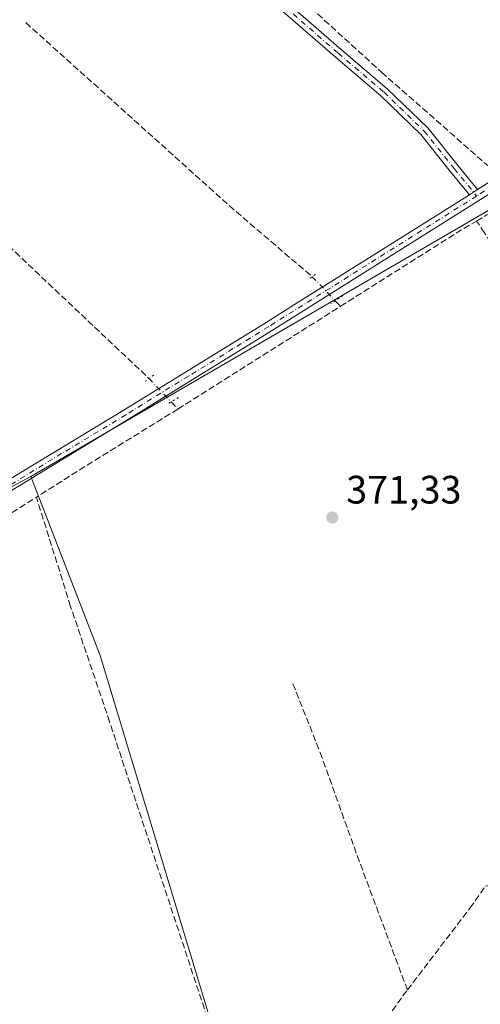
# Model space of a CAD drawing. Units: metres. Extents: x 632158 to 635591, y 4685726 to 4688106.
# Drawn here: x 632451 to 632567, y 4686860 to 4687109 of the extents above; entities that cross this region are included whole.
import ezdxf

# ---------------------------------------------------------------- set-up
doc = ezdxf.new("R2010")
doc.units = ezdxf.units.M
doc.header["$MEASUREMENT"] = 0
for name, pattern in [('DGN Style 3', [2.307223458686699, 1.648016756204785, -0.6592067024819142]), ('DGN Style 4', [2.6384748266838614, 1.318413404963828, -0.6592067024819142, 0.001648016756204785, -0.6592067024819142]), ('DGN Style 5', [1.1536117293433497, 0.4944050268614355, -0.6592067024819142])]:
    doc.linetypes.add(name, pattern=pattern)
for name, color, linetype, lineweight in [('Camino Cxs', 7, 'Continuous', 0), ('Camino eje', 30, 'DGN Style 4', 13), ('Corriente artificial lineal', 4, 'DGN Style 3', 13), ('Corriente artificial lineal oculto', 135, 'DGN Style 4', 13), ('Cultivos herbáceos CxS', 92, 'Continuous', 0), ('Pastizal CxS', 92, 'Continuous', 0), ('Pista no pavimentada Cxs', 111, 'Continuous', 0), ('Pista no pavimentada eje', 91, 'DGN Style 4', 0), ('Puente lineal', 2, 'DGN Style 5', 0), ('Punto de cota en terreno', 7, 'Continuous', 0), ('Rótulo de punto de cota en terreno', 7, 'Continuous', 0)]:
    doc.layers.add(name, color=color, linetype=linetype, lineweight=lineweight)
doc.styles.add('Style-Arial', font='txt')

# ---------------------------------------------------------------- blocks, each defined once
blk = doc.blocks.new('*U14')
at = {"layer": 'Pastizal CxS', "color": 92, "linetype": 'Continuous', "lineweight": 0}
blk.add_polyline3d([(632654.2748999996, 4687255.562899999, 370.6141000000061), (632616.3916999997, 4687228.767899999, 370.7011000000057), (632572.0406, 4687205.6691, 370.7293000000063), (632586.8239000002, 4687180.721700001, 371.1298999999999), (632499.0460999999, 4687138.219699999, 371.2292000000016), (632463.0114000002, 4687165.939099999, 371.5957000000053), (632339.1980999997, 4687100.337900001, 372.4250999999931), (632337.2774999999, 4687098.9562, 372.4732999999979), (632441.2674000004, 4686986.510700001, 372.0099000000046), (632453.7697000002, 4686993.156500001, 371.8718999999983), (632471.3246999999, 4686947.8817, 372.0099999999948), (632519.3695, 4686788.9583, 373.4489000000031), (632596.0571999997, 4686569.976500001, 375.0864000000001)], dxfattribs=at)
blk = doc.blocks.new('5PATER')
at = {"layer": 'Punto de cota en terreno', "linetype": 'Continuous', "lineweight": 0}
h = blk.add_hatch(color=51, dxfattribs=at)
edge = h.paths.add_edge_path()
edge.add_ellipse((0, 0), major_axis=(-0.1095731443231308, -0.1110710700762829), ratio=0.9994222409660322, start_angle=0, end_angle=360)

msp = doc.modelspace()

# ---------------------------------------------------------------- linework, layer by layer
at = {"layer": 'Camino Cxs', "color": 7, "linetype": 'Continuous', "lineweight": 0, "extrusion": (0.0125692053649852, 0.007887498406347303, 0.9998898951611536), "elevation": 45291.47003504663, "flags": 128}
msp.add_lwpolyline([(632512.1354341053, 4686854.239136777), (632510.0861447282, 4686852.95329678)], dxfattribs=at)
at = {"layer": 'Camino Cxs', "color": 7, "linetype": 'Continuous', "lineweight": 0}
msp.add_polyline3d([(632566.7772000004, 4687065.682499999, 371.4260999999969), (632564.7281999999, 4687064.396700001, 371.4619999999995), (632559.9839000005, 4687070.1987, 371.2850000000035), (632552.4071000004, 4687079.669500001, 371.3384999999981), (632542.3300999999, 4687089.431700001, 371.382700000002), (632530.7659, 4687099.2533, 371.2554999999993), (632498.6520999996, 4687127.169500001, 371.3243999999977), (632488.0387000004, 4687137.451300001, 371.4262000000017), (632479.4515000005, 4687146.0385, 371.2379999999976), (632471.5749000004, 4687153.2587, 371.4174999999959), (632461.6539000003, 4687161.527899999, 371.6263000000035), (632459.8154999996, 4687164.896299999, 371.6576000000059), (632462.4612999996, 4687165.756300001, 371.5668000000005), (632463.1902999999, 4687163.3717, 371.5561000000016), (632473.1341000004, 4687155.085300001, 371.4272999999957), (632481.1117000004, 4687147.772500001, 371.2829000000056), (632489.7222999996, 4687139.161900001, 371.3804999999993), (632500.2755000005, 4687128.938300001, 371.1823000000004), (632532.3300999999, 4687101.0737, 371.082699999999), (632543.9435000002, 4687091.210100001, 371.2360999999946), (632554.1863000002, 4687081.287500001, 371.3172999999952), (632561.8498999998, 4687071.708100001, 371.190499999997)], close=True, dxfattribs=at)
msp.add_polyline3d([(632564.7281999999, 4687064.396700001, 371.4619999999995), (632559.9839000005, 4687070.1987, 371.2850000000035), (632552.4071000004, 4687079.669500001, 371.3384999999981), (632542.3300999999, 4687089.431700001, 371.382700000002), (632530.7659, 4687099.2533, 371.2554999999993), (632498.6520999996, 4687127.169500001, 371.3243999999977), (632488.0387000004, 4687137.451300001, 371.4262000000017), (632479.4515000005, 4687146.0385, 371.2379999999976), (632471.5749000004, 4687153.2587, 371.4174999999959), (632461.6539000003, 4687161.527899999, 371.6263000000035), (632459.8154999996, 4687164.896299999, 371.6576000000059), (632462.4612999996, 4687165.756300001, 371.5668000000005), (632463.1902999999, 4687163.3717, 371.5561000000016), (632473.1341000004, 4687155.085300001, 371.4272999999957), (632481.1117000004, 4687147.772500001, 371.2829000000056), (632489.7222999996, 4687139.161900001, 371.3804999999993), (632500.2755000005, 4687128.938300001, 371.1823000000004), (632532.3300999999, 4687101.0737, 371.082699999999), (632543.9435000002, 4687091.210100001, 371.2360999999946), (632554.1863000002, 4687081.287500001, 371.3172999999952), (632561.8498999998, 4687071.708100001, 371.190499999997), (632566.7772000004, 4687065.682499999, 371.4260999999969)], dxfattribs=at)
at = {"layer": 'Camino eje', "color": 30, "linetype": 'DGN Style 4', "lineweight": 13}
msp.add_polyline3d([(632461.1382999998, 4687165.326300001, 371.6080999999977), (632462.4221000001, 4687162.449899999, 371.5274999999965), (632472.3441000005, 4687154.181500001, 371.3733000000066), (632480.2814999997, 4687146.9055, 371.2421000000031), (632488.8805000001, 4687138.306500001, 371.4021999999969), (632499.4638999999, 4687128.053900001, 371.252999999997), (632531.5478999997, 4687100.1635, 371.1690999999992), (632543.1366999998, 4687090.320900001, 371.2973999999958), (632553.2966999998, 4687080.478499999, 371.3159000000014), (632560.9168999996, 4687070.953500001, 371.242499999993), (632566.5484999996, 4687064.066299999, 371.5044000000053)], dxfattribs=at)
at = {"layer": 'Corriente artificial lineal', "color": 4, "linetype": 'DGN Style 3', "lineweight": 13, "extrusion": (0.1954347843102431, 0.2193583026608887, 0.9558698552289128), "elevation": 1152114.355382567, "flags": 128}
msp.add_lwpolyline([(2645730.186354397, -3747228.458341713), (2645659.708583756, -3747228.140428028), (2645633.31998603, -3747228.726219733)], dxfattribs=at)
at = {"layer": 'Corriente artificial lineal', "color": 4, "linetype": 'DGN Style 3', "lineweight": 13, "extrusion": (0.001644983310243852, -0.00155292912511189, 0.9999974412172471), "elevation": -5866.815568525446, "flags": 128}
msp.add_lwpolyline([(632408.0231840234, 4687084.481015016), (632482.1792631894, 4687014.474930604)], dxfattribs=at)
at = {"layer": 'Corriente artificial lineal', "color": 4, "linetype": 'DGN Style 3', "lineweight": 13, "extrusion": (-0.3372732346651661, 0.5743217384295425, 0.7459231233483543), "elevation": 2478808.459528234, "flags": 128}
msp.add_lwpolyline([(-2918952.36721258, -2775585.795993569), (-2918955.231370361, -2775585.795392997), (-2918956.960473984, -2775585.791188995)], dxfattribs=at)
at = {"layer": 'Corriente artificial lineal', "color": 4, "linetype": 'DGN Style 3', "lineweight": 13, "extrusion": (-0.008683162191221306, 0.0180103922409949, 0.9998000942516893), "elevation": 79294.44192368517, "flags": 128}
msp.add_lwpolyline([(-2605266.479871207, -3946479.985498274), (-2605302.219094188, -3946484.076666805), (-2605306.82941423, -3946484.451773944)], dxfattribs=at)
at = {"layer": 'Corriente artificial lineal', "color": 4, "linetype": 'DGN Style 3', "lineweight": 13, "extrusion": (0.01292356189087326, -0.01342135976700243, 0.9998264092581559), "elevation": -54360.36056032428, "flags": 128}
msp.add_lwpolyline([(632473.1396665542, 4686730.140196003), (632474.4874218843, 4686728.740769957)], dxfattribs=at)
at = {"layer": 'Corriente artificial lineal', "color": 4, "linetype": 'DGN Style 3', "lineweight": 13, "extrusion": (0.003552768709711031, 0.002243253246118817, 0.9999911727857248), "elevation": 13132.98111472159, "flags": 128}
msp.add_lwpolyline([(632485.6576570323, 4686992.542419399), (632526.8114238516, 4687018.527084779)], dxfattribs=at)
at = {"layer": 'Corriente artificial lineal', "color": 4, "linetype": 'DGN Style 3', "lineweight": 13, "extrusion": (-0.0006036189470957991, 0.0006350210885298653, 0.9999996161961183), "elevation": 2966.306049473914, "flags": 128}
msp.add_lwpolyline([(632489.3492620336, 4687011.091455988), (632491.0792630458, 4687009.271455622)], dxfattribs=at)
at = {"layer": 'Corriente artificial lineal', "color": 4, "linetype": 'DGN Style 3', "lineweight": 13, "extrusion": (0.1270227338750374, -0.1975838716724793, 0.9720215217441559), "elevation": -845375.5530093422, "flags": 128}
msp.add_lwpolyline([(3066632.560291572, 3499887.796710573), (3066605.206978213, 3499888.312692808), (3066590.384213638, 3499888.429767985)], dxfattribs=at)
at = {"layer": 'Corriente artificial lineal', "color": 4, "linetype": 'DGN Style 3', "lineweight": 13, "extrusion": (0.006124459744895699, 0.005518596379458537, 0.9999660174660107), "elevation": 30110.91619721377, "flags": 128}
msp.add_lwpolyline([(632394.9688168904, 4686866.019682314), (632425.5299751407, 4686883.329945909), (632441.0205965681, 4686893.120094988)], dxfattribs=at)
at = {"layer": 'Corriente artificial lineal', "color": 4, "linetype": 'DGN Style 3', "lineweight": 13, "extrusion": (0.4458792039057366, 0.217614181034701, 0.8682371817291535), "elevation": 1302227.292628085, "flags": 128}
msp.add_lwpolyline([(3934434.682652715, -2278080.155822537), (3934568.097117919, -2278081.307491845), (3934652.534359794, -2278081.774891411)], dxfattribs=at)
at = {"layer": 'Corriente artificial lineal', "color": 4, "linetype": 'DGN Style 3', "lineweight": 13}
for points in [[(632495.5783000002, 4687138.0527, 371.2554999999993), (632542.4700999996, 4687095.4101, 371.0908999999957), (632569.6201, 4687071.530099999, 371.030700000003), (632569.8300999999, 4687071.110099999, 371.0577000000048)], [(632617.9501, 4686958.170100001, 371.5481), (632603.0800999999, 4686989.120100001, 371.4468999999954), (632575.4801000003, 4687042.120100001, 371.4949999999953), (632572.1901000004, 4687048.170100001, 371.6407000000036), (632568.5800999999, 4687054.790100001, 371.4324000000051), (632566.5301000001, 4687057.7401, 371.4456000000064)], [(632527.2499000002, 4686770.134299999, 373.3503000000055), (632504.1901000004, 4686838.8101, 373.0927999999985), (632473.6801000005, 4686931.120100001, 372.5295000000042), (632463.8101000005, 4686960.3201, 371.9998000000051), (632455.1601, 4686987.920100001, 371.8880999999965)], [(632549.0301000001, 4686863.3301, 372.5948999999964), (632536.1001000004, 4686897.920100001, 372.5823999999994), (632527.4600999998, 4686922.030099999, 372.3570000000037), (632520.0100999996, 4686940.890100001, 372.3632999999973)], [(632549.0301000001, 4686863.3301, 372.5948999999964), (632564.8601000002, 4686884.0101, 372.4909000000043), (632568.7901, 4686889.5601, 372.4701999999961), (632572.2801000001, 4686890.290100001, 372.4903000000049), (632585.4535999997, 4686908.1613, 372.1585999999952)], [(632529.9665000001, 4686771.208900001, 373.4615999999951), (632515.5500999996, 4686818.880100001, 372.9471000000049), (632517.3800999997, 4686821.0801, 372.9075000000012), (632523.4200999998, 4686828.280099999, 372.5915999999997), (632549.0301000001, 4686863.3301, 372.5948999999964)]]:
    msp.add_polyline3d(points, dxfattribs=at)
at = {"layer": 'Corriente artificial lineal oculto', "color": 135, "linetype": 'DGN Style 4', "lineweight": 13, "extrusion": (0.2383802171500725, 0.2509982265186372, 0.9381762959891831), "elevation": 1327569.546710075, "flags": 128}
msp.add_lwpolyline([(2769071.739112319, -3596980.272499105), (2769071.733163659, -3596980.272787991), (2769063.354402162, -3596979.846407209), (2769063.345923346, -3596979.846104003)], dxfattribs=at)
at = {"layer": 'Corriente artificial lineal oculto', "color": 135, "linetype": 'DGN Style 4', "lineweight": 13, "extrusion": (0.6271868296672062, 0.6235417064152702, 0.4667252093606387), "elevation": 3319409.899684878, "flags": 128}
msp.add_lwpolyline([(2877938.853887178, -1751330.547374148), (2877938.848089338, -1751330.54771336), (2877930.727919644, -1751330.128845483), (2877930.722828084, -1751330.128786403)], dxfattribs=at)
at = {"layer": 'Cultivos herbáceos CxS', "color": 92, "linetype": 'Continuous', "lineweight": 0, "extrusion": (0.002738207793282832, 0.00159129102116201, 0.9999949849929082), "elevation": 9562.030002329668, "flags": 128}
msp.add_lwpolyline([(632566.8159568522, 4687051.540123897), (632450.3804255085, 4686983.874738227)], dxfattribs=at)
msp.add_lwpolyline([(632566.8159568522, 4687051.540123897), (632450.3804255085, 4686983.874738227)], dxfattribs=at)
at = {"layer": 'Cultivos herbáceos CxS', "color": 92, "linetype": 'Continuous', "lineweight": 0}
for points in [[(632749.2087000003, 4687472.087900001, 369.9296999999933), (632725.4228999997, 4687438.5087, 370.5295000000042), (632722.6503, 4687390.462099999, 370.0985999999975), (632710.6380000003, 4687315.6207, 370.1202999999951), (632698.6261, 4687295.293299999, 370.678899999999), (632654.2748999996, 4687255.562899999, 370.6141000000061), (632616.3916999997, 4687228.767899999, 370.7011000000057), (632572.0406, 4687205.6691, 370.7293000000063), (632586.8239000002, 4687180.721700001, 371.1298999999999), (632499.0460999999, 4687138.219699999, 371.2292000000016), (632463.0114000002, 4687165.939099999, 371.5957000000053), (632339.1980999997, 4687100.337900001, 372.4250999999931), (632337.2774999999, 4687098.9562, 372.4732999999979), (632441.2674000004, 4686986.510700001, 372.0099000000046), (632453.7697000002, 4686993.156500001, 371.8718999999983)], [(633276.2156999996, 4686844.537699999, 373.2458999999944), (633006.3098999998, 4687098.485099999, 371.4040999999997), (632974.3850999996, 4687079.6209, 371.3343000000023), (632935.1416999997, 4687116.852299999, 371.2216999999946), (632917.7918999996, 4687133.3125, 370.2219000000041), (632847.6508999999, 4687194.251900001, 370.6046000000061), (632820.8448999999, 4687218.872099999, 370.2581999999966), (632814.0620999997, 4687217.176100001, 370.2030999999988), (632804.2178999997, 4687204.0143, 370.5828000000038), (632731.7263000002, 4687154.689099999, 370.5721999999951), (632570.2045, 4687060.821799999, 371.4453999999969), (632453.7697000002, 4686993.156500001, 371.8718999999983), (632441.2674000004, 4686986.510700001, 372.0099000000046), (632337.2774999999, 4687098.9562, 372.4732999999979), (632339.1980999997, 4687100.337900001, 372.4250999999931), (632463.0114000002, 4687165.939099999, 371.5957000000053), (632499.0460999999, 4687138.219699999, 371.2292000000016), (632586.8239000002, 4687180.721700001, 371.1298999999999), (632572.0406, 4687205.6691, 370.7293000000063), (632616.3916999997, 4687228.767899999, 370.7011000000057), (632654.2748999996, 4687255.562899999, 370.6141000000061)], [(632519.3695, 4686788.9583, 373.4489000000031), (632471.3246999999, 4686947.8817, 372.0099999999948), (632453.7697000002, 4686993.156500001, 371.8718999999983), (632570.2045, 4687060.821799999, 371.4453999999969), (632623.7790999999, 4686959.5603, 371.7976000000053), (632705.5355000002, 4687015.1229, 371.4087), (632713.8699000003, 4687035.760500001, 370.8850999999996), (632721.0554999998, 4687070.126300001, 370.8248000000021), (632728.4233999997, 4687072.961999999, 371.0736999999936), (632741.1426999997, 4687100.956900001, 371.1347999999998), (632753.0129000006, 4687115.377499999, 371.8675999999978)], [(632453.7697000002, 4686993.156500001, 371.8718999999983), (632471.3246999999, 4686947.8817, 372.0099999999948), (632519.3695, 4686788.9583, 373.4489000000031), (632596.0571999997, 4686569.976500001, 375.0864000000001), (632604.3724999997, 4686537.637499999, 376.0893999999971), (632640.4062999999, 4686429.532500001, 376.2957000000025), (632664.4035, 4686434.5549, 376.4089999999997)]]:
    msp.add_polyline3d(points, dxfattribs=at)
at = {"layer": 'Pastizal CxS', "color": 92, "linetype": 'Continuous', "lineweight": 0}
for points in [[(632749.2087000003, 4687472.087900001, 369.9296999999933), (632725.4228999997, 4687438.5087, 370.5295000000042), (632722.6503, 4687390.462099999, 370.0985999999975), (632710.6380000003, 4687315.6207, 370.1202999999951), (632698.6261, 4687295.293299999, 370.678899999999), (632654.2748999996, 4687255.562899999, 370.6141000000061), (632616.3916999997, 4687228.767899999, 370.7011000000057), (632572.0406, 4687205.6691, 370.7293000000063), (632586.8239000002, 4687180.721700001, 371.1298999999999), (632499.0460999999, 4687138.219699999, 371.2292000000016), (632463.0114000002, 4687165.939099999, 371.5957000000053), (632339.1980999997, 4687100.337900001, 372.4250999999931), (632337.2774999999, 4687098.9562, 372.4732999999979), (632441.2674000004, 4686986.510700001, 372.0099000000046), (632453.7697000002, 4686993.156500001, 371.8718999999983)], [(632453.7697000002, 4686993.156500001, 371.8718999999983), (632471.3246999999, 4686947.8817, 372.0099999999948), (632519.3695, 4686788.9583, 373.4489000000031), (632596.0571999997, 4686569.976500001, 375.0864000000001), (632604.3724999997, 4686537.637499999, 376.0893999999971), (632640.4062999999, 4686429.532500001, 376.2957000000025), (632664.4035, 4686434.5549, 376.4089999999997)]]:
    msp.add_polyline3d(points, dxfattribs=at)
at = {"layer": 'Pista no pavimentada Cxs', "color": 111, "linetype": 'Continuous', "lineweight": 0, "extrusion": (0.0125692053649852, 0.007887498406347303, 0.9998898951611536), "elevation": 45291.47003504663, "flags": 128}
msp.add_lwpolyline([(632512.1354341053, 4686854.239136777), (632510.0861447282, 4686852.95329678)], dxfattribs=at)
at = {"layer": 'Pista no pavimentada Cxs', "color": 111, "linetype": 'Continuous', "lineweight": 0}
for points in [[(632566.7772000004, 4687065.682499999, 371.4260999999969), (632635.9801000003, 4687109.110099999, 371.2958999999973), (632734.1101000002, 4687170.170100001, 370.671199999997), (632788.6901000004, 4687205.110099999, 370.5694999999978), (632793.9200999998, 4687209.460100001, 370.5393999999943), (632796.7401000002, 4687212.9101, 370.6447000000044), (632798.1337000001, 4687215.0385, 370.7014000000054)], [(632735.4401000004, 4687168.050100001, 370.7171999999992), (632637.3000999996, 4687106.9901, 371.3896999999997), (632570.3200000003, 4687064.960200001, 371.4885000000068), (632568.2001, 4687063.630100001, 371.5408000000025), (632514.6101000002, 4687030.0001, 371.7976999999955), (632478.4301000005, 4687007.6801, 371.8601999999955), (632443.8000999996, 4686986.540100001, 372.144100000005)], [(632412.2100999998, 4686970.620100001, 372.4398999999976), (632477.1300999997, 4687009.8101, 371.7676000000066), (632490.7200999996, 4687018.190099999, 371.7566999999981), (632513.2901, 4687032.120100001, 371.7685000000056), (632520.4600999998, 4687036.620100001, 371.6882000000041), (632531.9700999996, 4687043.840100001, 371.6502000000037), (632564.7281999999, 4687064.396700001, 371.4619999999995), (632566.7772000004, 4687065.682499999, 371.4260999999969), (632635.9801000003, 4687109.110099999, 371.2958999999973)], [(632272.5800999999, 4686904.290100001, 374.3972000000067), (632274.8000999996, 4686902.700099999, 374.4030000000057), (632277.2901, 4686901.5701, 374.4023000000016), (632281.3101000005, 4686900.860099999, 374.3410000000004), (632285.3701, 4686901.350099999, 374.243100000007), (632293.7001, 4686904.290100001, 374.0865999999951), (632312.0900999998, 4686913.3301, 374.0644000000029), (632331.9801000003, 4686922.4301, 373.8831999999966), (632345.8400999998, 4686929.780099999, 373.6494999999995), (632359.9101, 4686939.130100001, 373.4915000000037), (632368.8201000001, 4686946.2501, 373.2225000000035), (632376.8601000002, 4686951.7501, 373.1000000000058), (632383.4501, 4686955.460100001, 373.0065000000032), (632412.2100999998, 4686970.620100001, 372.4398999999976), (632477.1300999997, 4687009.8101, 371.7676000000066), (632490.7200999996, 4687018.190099999, 371.7566999999981), (632513.2901, 4687032.120100001, 371.7685000000056), (632520.4600999998, 4687036.620100001, 371.6882000000041), (632531.9700999996, 4687043.840100001, 371.6502000000037), (632564.7281999999, 4687064.396700001, 371.4619999999995)], [(632568.2001, 4687063.630100001, 371.5408000000025), (632514.6101000002, 4687030.0001, 371.7976999999955), (632478.4301000005, 4687007.6801, 371.8601999999955), (632443.8000999996, 4686986.540100001, 372.144100000005), (632413.4501, 4686968.450099999, 372.5092000000004), (632384.6300999997, 4686953.2601, 372.9756999999955), (632378.1801000005, 4686949.630100001, 372.993100000007), (632370.3101000005, 4686944.2401, 373.2075000000041), (632361.3901000004, 4686937.110099999, 373.4579999999987), (632347.1201, 4686927.630100001, 373.622000000003), (632333.0800999999, 4686920.1801, 373.8709999999992), (632313.1601, 4686911.0701, 374.0734999999986), (632294.8000999996, 4686902.040100001, 374.0699000000022), (632289.1101000002, 4686898.720100001, 374.1518999999971), (632287.0301000001, 4686896.460100001, 374.2253000000055), (632286.0201000003, 4686894.670100001, 374.2158999999957), (632285.3501000004, 4686892.720100001, 374.2065000000002), (632285.0601000005, 4686889.6601, 374.3319000000047), (632286.1401000004, 4686882.3201, 374.4020000000019)]]:
    msp.add_polyline3d(points, dxfattribs=at)
at = {"layer": 'Pista no pavimentada eje', "color": 91, "linetype": 'DGN Style 4', "lineweight": 0, "extrusion": (0.01549483512981944, 0.00972192139844027, 0.9998326831668499), "elevation": 55740.22506072916, "flags": 128}
msp.add_lwpolyline([(632486.8813039083, 4686744.933266465), (632484.8436666965, 4686743.655006055)], dxfattribs=at)
at = {"layer": 'Pista no pavimentada eje', "color": 91, "linetype": 'DGN Style 4', "lineweight": 0}
msp.add_polyline3d([(632566.5484999996, 4687064.066299999, 371.5044000000053), (632513.9501, 4687031.0601, 371.7831000000006), (632504.9051000001, 4687025.4801, 371.7253999999957), (632493.6201, 4687018.515100001, 371.750199999995), (632477.7801000001, 4687008.745100001, 371.809500000003), (632461.5500999996, 4686998.9475, 371.9143999999943), (632444.2351000002, 4686988.377499999, 372.0725999999996), (632428.0050999997, 4686978.5801, 372.4330999999947), (632412.8300999999, 4686969.5351, 372.4802999999956), (632384.0401, 4686954.360099999, 372.9945000000007), (632377.5201000003, 4686950.690099999, 373.0613000000012), (632373.5000999998, 4686947.940099999, 373.2060999999958), (632369.5651000004, 4686945.245100001, 373.2281999999978), (632360.6501000002, 4686938.120100001, 373.4888000000064), (632346.4801000003, 4686928.7051, 373.6382000000012), (632332.5301000001, 4686921.3051, 373.8796000000002), (632312.6250999998, 4686912.200099999, 374.0789999999979), (632303.4301000005, 4686907.6801, 374.0546999999933), (632294.2500999998, 4686903.165100001, 374.0962), (632283.3300999999, 4686896.790100001, 374.4101999999984), (632277.5323000001, 4686893.993899999, 374.5642999999982)], dxfattribs=at)
at = {"layer": 'Puente lineal', "color": 2, "linetype": 'DGN Style 5', "lineweight": 0, "extrusion": (-0.00686937520352765, -0.05360947315225915, 0.9985383498257092), "elevation": -255244.0552103659, "flags": 128}
msp.add_lwpolyline([(31681.34682107507, 4722533.138928698), (31680.63440283295, 4722532.482102619), (31679.80701967014, 4722531.699461966)], dxfattribs=at)
at = {"layer": 'Puente lineal', "color": 2, "linetype": 'DGN Style 5', "lineweight": 0, "extrusion": (0.3092550031831748, -0.4562487686016365, 0.8343850455009755), "elevation": -1942531.553217442, "flags": 128}
msp.add_lwpolyline([(3153373.132189455, 2941299.101445229), (3153370.780372644, 2941299.129748039), (3153369.465857204, 2941299.155147999)], dxfattribs=at)
at = {"layer": 'Puente lineal', "color": 2, "linetype": 'DGN Style 5', "lineweight": 0, "extrusion": (-0.5655065586589167, 0.7857888429748118, 0.2504759995888943), "elevation": 3325425.794144503, "flags": 128}
msp.add_lwpolyline([(-3251177.83113316, -859981.5649041068), (-3251176.336280608, -859981.6789392262), (-3251175.115729432, -859981.74267081)], dxfattribs=at)
at = {"layer": 'Puente lineal', "color": 2, "linetype": 'DGN Style 5', "lineweight": 0, "extrusion": (-0.468065390740609, 0.8348987921732596, 0.2895838338348213), "elevation": 3617242.015703748, "flags": 128}
msp.add_lwpolyline([(-2843741.464624103, -1093998.006347277), (-2843739.301500292, -1093997.958079115), (-2843738.114537761, -1093997.920258606)], dxfattribs=at)

# ---------------------------------------------------------------- block references
at = {"layer": 'Pastizal CxS', "color": 92, "linetype": 'Continuous', "lineweight": 0}
msp.add_blockref('*U14', (0, 0), dxfattribs=at)
at = {"layer": 'Punto de cota en terreno', "color": 7, "linetype": 'Continuous', "lineweight": 0, "xscale": 10, "yscale": 10, "zscale": 10}
msp.add_blockref('5PATER', (632530.0300000003, 4686982.789999999, 371.3300000000018), dxfattribs=at)

# ---------------------------------------------------------------- texts
at = {"layer": 'Rótulo de punto de cota en terreno', "color": 7, "linetype": 'Continuous', "lineweight": 0, "style": 'Style-Arial'}
msp.add_text('371,33', height=7.000000000000002, dxfattribs=at).set_placement((632533.5577999996, 4686986.3178))

doc.saveas('drawing.dxf')
